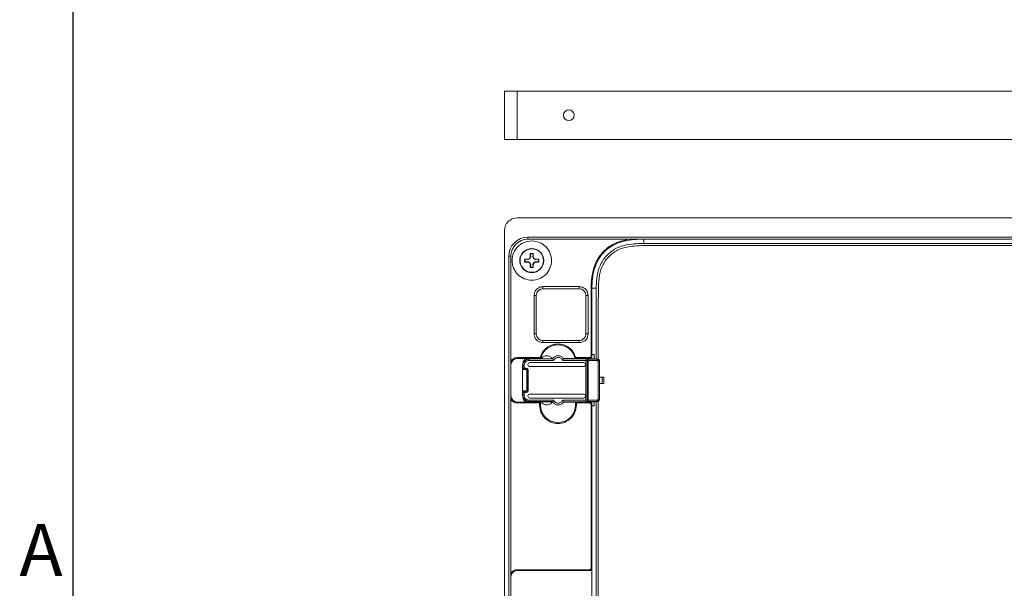
# Model space of a CAD drawing. Units: inches. Extents: x 0 to 17, y 0 to 11.
# Drawn here: x 0.1 to 4.7, y 2.6 to 5.2 of the extents above; entities that cross this region are included whole.
import ezdxf

# ---------------------------------------------------------------- set-up
doc = ezdxf.new("R2010")
doc.units = ezdxf.units.IN
doc.header["$MEASUREMENT"] = 0
doc.layers.add('FORMAT', color=7, linetype='Continuous')
doc.styles.add('SLDTEXTSTYLE0', font='TXT', dxfattribs={"width": 0.7})

msp = doc.modelspace()

# ---------------------------------------------------------------- linework, layer by layer
at = {"color": 7, "linetype": 'Continuous', "lineweight": 15}
for p, q in [((2.38049247, 4.88839246), (2.38049247, 4.66595151)), ((2.38049247, 4.88839246), (2.43954771, 4.88839246)), ((2.43954771, 4.88839246), (2.43954771, 4.66595151)), ((2.43954771, 4.88839246), (7.86080736, 4.88839246)), ((2.38049247, 4.66595151), (2.43954771, 4.66595151)), ((2.43954771, 4.66595151), (7.86080736, 4.66595151)), ((2.43954771, 4.30500955), (7.86080736, 4.30500955)), ((2.38049247, 0.82075756), (2.38049247, 4.24595431)), ((2.48876026, 4.21642684), (2.48876026, 4.2065843)), ((7.81159481, 4.21642684), (2.48876026, 4.21642684)), ((2.48876026, 4.2065843), (7.81159481, 4.2065843)), ((3.02184989, 4.2065843), (3.02196487, 4.18689922)), ((3.02196487, 4.18689922), (7.3401382, 4.18689922)), ((3.05865429, 4.17705668), (7.20588622, 4.17705668)), ((2.40017755, 4.12784413), (2.40017755, 0.93886774)), ((2.41001994, 4.12784413), (2.40017755, 4.12784413)), ((2.41001994, 0.93886774), (2.41001994, 4.12784413)), ((2.49961992, 4.1264885), (2.49625953, 4.11837617)), ((2.49961992, 4.1264885), (2.49961992, 4.1403875)), ((2.50041426, 4.13806799), (2.49961992, 4.1403875)), ((2.49961992, 4.1264885), (2.50145206, 4.12612404)), ((2.50145206, 4.12612404), (2.50041426, 4.13806799)), ((2.51253935, 4.13806799), (2.51150155, 4.12612404)), ((2.51150155, 4.12612404), (2.51333368, 4.1264885)), ((2.51150155, 4.12612404), (2.51483377, 4.11651616)), ((2.51333368, 4.1403875), (2.51253935, 4.13806799)), ((2.51333368, 4.1403875), (2.51333368, 4.1264885)), ((2.51669378, 4.11837617), (2.51333368, 4.1264885)), ((2.47424835, 4.11501593), (2.4881472, 4.11501593)), ((2.47424835, 4.11501593), (2.476568, 4.11422174)), ((2.476568, 4.1020965), (2.47424835, 4.10130217)), ((2.4881472, 4.10130217), (2.47424835, 4.10130217)), ((2.476568, 4.11422174), (2.48851181, 4.11318379)), ((2.48851181, 4.1031343), (2.476568, 4.1020965)), ((2.49625953, 4.11837617), (2.4881472, 4.11501593)), ((2.48851181, 4.11318379), (2.4881472, 4.11501593)), ((2.4881472, 4.10130217), (2.48851181, 4.1031343)), ((2.4881472, 4.10130217), (2.49625953, 4.09794192)), ((2.48851181, 4.11318379), (2.49811954, 4.11651616)), ((2.49625953, 4.11837617), (2.49811954, 4.11651616)), ((2.49625953, 4.09794192), (2.49811954, 4.09980193)), ((2.49625953, 4.09794192), (2.49961992, 4.08982959)), ((2.50145206, 4.09019405), (2.49811954, 4.09980193)), ((2.50145206, 4.09019405), (2.49961992, 4.08982959)), ((2.49961992, 4.07593074), (2.49961992, 4.08982959)), ((2.50041426, 4.07825025), (2.50145206, 4.09019405)), ((2.51333368, 4.08982959), (2.51150155, 4.09019405)), ((2.51150155, 4.09019405), (2.51253935, 4.07825025)), ((2.51333368, 4.08982959), (2.51669378, 4.09794192)), ((2.51333368, 4.08982959), (2.51333368, 4.07593074)), ((2.51669378, 4.11837617), (2.51483377, 4.11651616)), ((2.5244418, 4.1031343), (2.51483377, 4.09980193)), ((2.51483377, 4.09980193), (2.51669378, 4.09794192)), ((2.52480611, 4.11501593), (2.51669378, 4.11837617)), ((2.52480611, 4.10130217), (2.51669378, 4.09794192)), ((2.52480611, 4.11501593), (2.5244418, 4.11318379)), ((2.5244418, 4.11318379), (2.5363856, 4.11422174)), ((2.52480611, 4.10130217), (2.5244418, 4.1031343)), ((2.5363856, 4.1020965), (2.5244418, 4.1031343)), ((2.52480611, 4.11501593), (2.53870496, 4.11501593)), ((2.53870496, 4.10130217), (2.52480611, 4.10130217)), ((2.5363856, 4.11422174), (2.53870496, 4.11501593)), ((2.53870496, 4.10130217), (2.5363856, 4.1020965)), ((2.49961992, 4.07593074), (2.50041426, 4.07825025)), ((2.51253935, 4.07825025), (2.51333368, 4.07593074)), ((2.51730361, 3.77056063), (2.51730361, 3.94772605)), ((2.527146, 3.94772605), (2.51730361, 3.94772605)), ((2.527146, 3.77056063), (2.527146, 3.94772605)), ((2.55765789, 3.98808033), (2.72498063, 3.98808033)), ((2.55765789, 3.98808033), (2.55765789, 3.97823779)), ((2.55765789, 3.97823779), (2.72498063, 3.97823779)), ((2.72498063, 3.97823779), (2.72498063, 3.98808033)), ((2.76533491, 3.94772605), (2.75549251, 3.94772605)), ((2.75549251, 3.94772605), (2.75549251, 3.77056063)), ((2.76533491, 3.94772605), (2.76533491, 3.77056063)), ((2.77911437, 3.66721418), (2.77911437, 3.98062887)), ((2.77911437, 3.98062887), (2.78305145, 3.98058311)), ((2.78305145, 3.98058311), (2.78305145, 3.66721418)), ((2.80273653, 3.9803593), (2.78305145, 3.98058311)), ((2.80273653, 3.65510031), (2.80273653, 3.9803593)), ((2.81257921, 3.89359215), (2.81284321, 3.98296187)), ((2.81257921, 3.65375202), (2.81257921, 3.89359215)), ((2.51730361, 3.77056063), (2.527146, 3.77056063)), ((2.75549251, 3.77056063), (2.76533491, 3.77056063)), ((2.72498063, 3.74004881), (2.55765789, 3.74004881)), ((2.55765789, 3.74004881), (2.55765789, 3.73020635)), ((2.72498063, 3.73020635), (2.55765789, 3.73020635)), ((2.72498063, 3.73020635), (2.72498063, 3.74004881)), ((2.78305145, 3.67508818), (2.79393516, 3.67508818)), ((2.79393516, 3.67508818), (2.79393516, 3.65540318)), ((2.43954771, 3.66130872), (2.43954771, 3.65737171)), ((2.43954771, 3.66130872), (2.54516292, 3.66130872)), ((2.43954771, 3.65737171), (2.54823379, 3.65737171)), ((2.46415399, 3.6258801), (2.46511787, 3.62491622)), ((2.46415399, 3.6258801), (2.46415399, 3.48807942)), ((2.48865202, 3.62899982), (2.48865202, 3.62992109)), ((2.52320893, 3.65540318), (2.49367706, 3.65540318)), ((2.49464094, 3.64853471), (2.60735414, 3.64853471)), ((2.74462669, 3.638779), (2.49751, 3.638779)), ((2.52320893, 3.65540318), (2.52320893, 3.65737171)), ((2.60311113, 3.65540318), (2.52320893, 3.65540318)), ((2.54515441, 3.66131092), (2.54823379, 3.65737171)), ((2.54823379, 3.65737171), (2.55103069, 3.65737171)), ((2.59971818, 3.65737171), (2.60319033, 3.65737171)), ((2.64772544, 3.64853471), (2.75446293, 3.64853471)), ((2.65196816, 3.65540318), (2.65141817, 3.65443929)), ((2.65187782, 3.65737171), (2.70571413, 3.65737171)), ((2.73064805, 3.65540318), (2.65196816, 3.65540318)), ((2.70571413, 3.65737171), (2.70880319, 3.66130872)), ((2.77320906, 3.65737171), (2.70571413, 3.65737171)), ((2.70880319, 3.66130872), (2.77320906, 3.66130872)), ((2.73064805, 3.65540318), (2.73064805, 3.65737171)), ((2.79393516, 3.65540318), (2.73064805, 3.65540318)), ((2.75348467, 3.62899982), (2.75348467, 3.62992109)), ((2.75446293, 3.64853471), (2.75446293, 3.46542129)), ((2.76658508, 3.64801926), (2.76068035, 3.64801926)), ((2.76068035, 3.64801926), (2.76068035, 3.46593667)), ((2.76658508, 3.65392391), (2.76658508, 3.65215851)), ((2.76658508, 3.65392391), (2.80788388, 3.65392391)), ((2.76658508, 3.65215851), (2.76658508, 3.64801926)), ((2.76658508, 3.46593667), (2.76658508, 3.64801926)), ((2.76658508, 3.64801926), (2.80788388, 3.64801926)), ((2.77320906, 3.66130872), (2.77320906, 3.65737171)), ((2.77911437, 3.66721418), (2.78305145, 3.66721418)), ((2.79393516, 3.65540318), (2.80884982, 3.65488992)), ((2.80788388, 3.65392391), (2.80884982, 3.65488992)), ((2.81182008, 3.64408284), (2.81182008, 3.46987309)), ((2.81772481, 3.64408284), (2.81813166, 3.64448962)), ((2.81772481, 3.46987309), (2.81772481, 3.64408284)), ((2.81821848, 3.64457637), (2.81813136, 3.64457637)), ((2.81813166, 3.64448962), (2.81813136, 3.64457637)), ((2.81813166, 3.46946631), (2.81813166, 3.64448962)), ((2.81848453, 3.63374963), (2.81813166, 3.63374963)), ((2.81848101, 3.64457637), (2.81821848, 3.64457637)), ((2.81848453, 3.57174174), (2.81848453, 3.63374963)), ((2.4643687, 3.61209521), (2.46511787, 3.61284416)), ((2.4643687, 3.50186079), (2.4643687, 3.61209521)), ((2.46511787, 3.61284416), (2.46511787, 3.62491622)), ((2.46511787, 3.61284416), (2.47102231, 3.61284416)), ((2.47027343, 3.60619055), (2.47102231, 3.60693957)), ((2.47793433, 3.60619055), (2.47027343, 3.60619055)), ((2.47102231, 3.61284416), (2.47102231, 3.62491622)), ((2.47102231, 3.61284416), (2.47102231, 3.60693957)), ((2.4786832, 3.61284416), (2.47102231, 3.61284416)), ((2.47102231, 3.60693957), (2.4786832, 3.60693957)), ((2.47793433, 3.60619055), (2.4786832, 3.60693957)), ((2.48383906, 3.60028597), (2.48458794, 3.60103491)), ((2.48383906, 3.51366996), (2.48383906, 3.60028597)), ((2.48458794, 3.60103491), (2.48458794, 3.51292102)), ((2.49049237, 3.51292102), (2.49049237, 3.60103491)), ((2.49751, 3.62014191), (2.74462669, 3.62014191)), ((2.81848453, 3.54221419), (2.81848453, 3.57174174)), ((2.83098127, 3.57174174), (2.81848453, 3.57174174)), ((2.81848453, 3.48020629), (2.81848453, 3.54221419)), ((2.83098127, 3.54221419), (2.81848453, 3.54221419)), ((2.83098127, 3.54221419), (2.83098127, 3.57174174)), ((2.83816961, 3.57174174), (2.83098127, 3.57174174)), ((2.83816961, 3.54221419), (2.83098127, 3.54221419)), ((2.83816961, 3.54221419), (2.83816961, 3.57174174)), ((2.46511787, 3.50111177), (2.4643687, 3.50186079)), ((2.47102231, 3.50111177), (2.46511787, 3.50111177)), ((2.46511787, 3.48903971), (2.46511787, 3.50111177)), ((2.47102231, 3.50701643), (2.47027343, 3.50776538)), ((2.47027343, 3.50776538), (2.47793433, 3.50776538)), ((2.47102231, 3.50701643), (2.47102231, 3.50111177)), ((2.4786832, 3.50701643), (2.47102231, 3.50701643)), ((2.47102231, 3.48903971), (2.47102231, 3.50111177)), ((2.47102231, 3.50111177), (2.4786832, 3.50111177)), ((2.4786832, 3.50701643), (2.47793433, 3.50776538)), ((2.48458794, 3.51292102), (2.48383906, 3.51366996)), ((2.74462669, 3.49381409), (2.49751, 3.49381409)), ((2.43954771, 3.45658429), (2.43954771, 3.45264729)), ((2.54626525, 3.45658429), (2.43954771, 3.45658429)), ((2.54232818, 3.45264729), (2.43954771, 3.45264729)), ((2.46511787, 3.48903971), (2.46415399, 3.48807942)), ((2.46511787, 3.48903971), (2.47102231, 3.48903971)), ((2.48865202, 3.48403484), (2.48865202, 3.48495611)), ((2.49367706, 3.45855275), (2.49464094, 3.45951671)), ((2.52320893, 3.45855275), (2.49367706, 3.45855275)), ((2.60735414, 3.46542129), (2.49464094, 3.46542129)), ((2.49464094, 3.45951671), (2.60366112, 3.45951671)), ((2.49751, 3.47517693), (2.74462669, 3.47517693)), ((2.60311113, 3.45855275), (2.52320893, 3.45855275)), ((2.52320893, 3.45658429), (2.52320893, 3.45855275)), ((2.54232818, 3.45264729), (2.54626525, 3.45658429)), ((2.54232818, 3.44280475), (2.54232818, 3.45264729)), ((2.54626525, 3.44280475), (2.54626525, 3.45658429)), ((2.55104536, 3.45658429), (2.54626525, 3.45658429)), ((2.60320499, 3.45658429), (2.59970351, 3.45658429)), ((2.60366112, 3.45951671), (2.60311113, 3.45855275)), ((2.75446293, 3.46542129), (2.64772544, 3.46542129)), ((2.70768267, 3.45658429), (2.65186315, 3.45658429)), ((2.73064805, 3.45855275), (2.65196816, 3.45855275)), ((2.77320906, 3.45658429), (2.70768267, 3.45658429)), ((2.71161945, 3.45264729), (2.70768267, 3.45658429)), ((2.70768267, 3.45658429), (2.70768267, 3.44280475)), ((2.71161945, 3.45264729), (2.71161945, 3.44280475)), ((2.77320906, 3.45264729), (2.71161945, 3.45264729)), ((2.79393516, 3.45855275), (2.73064805, 3.45855275)), ((2.75348467, 3.48403484), (2.75348467, 3.48495611)), ((2.76068035, 3.46593667), (2.76658508, 3.46593667)), ((2.76658508, 3.46593667), (2.76658508, 3.46179749)), ((2.80788388, 3.46593667), (2.76658508, 3.46593667)), ((2.76658508, 3.46179749), (2.76658508, 3.46003209)), ((2.76658508, 3.46003209), (2.80788388, 3.46003209)), ((2.77320906, 3.45264729), (2.77320906, 3.45658429)), ((2.77911437, 2.69083625), (2.77911437, 3.44674175)), ((2.78305145, 3.44674175), (2.77911437, 3.44674175)), ((2.78305145, 3.44674175), (2.78305145, 2.69083625)), ((2.80884982, 3.45906608), (2.79393516, 3.45855275)), ((2.79393516, 3.45855275), (2.79393516, 3.43886775)), ((2.80273653, 1.60785618), (2.80273653, 3.45885569)), ((2.81257921, 1.60650796), (2.81257921, 3.45992319)), ((2.81813166, 3.46946631), (2.81772481, 3.46987309)), ((2.81813136, 3.46937956), (2.81813166, 3.46946631)), ((2.81821848, 3.46937956), (2.81813136, 3.46937956)), ((2.81813166, 3.48020629), (2.81848453, 3.48020629)), ((2.81848101, 3.46937956), (2.81821848, 3.46937956)), ((2.54232818, 3.44280475), (2.54626525, 3.44280475)), ((2.70768267, 3.44280475), (2.71161945, 3.44280475)), ((2.79393516, 3.43886775), (2.78305145, 3.43886775)), ((2.43954771, 2.68493073), (2.43954771, 2.68099372)), ((2.43954771, 2.68493073), (2.77320906, 2.68493073)), ((2.43954771, 2.68099372), (2.77320906, 2.68099372)), ((2.77320906, 2.68493073), (2.77320906, 2.68099372)), ((2.77911437, 2.69083625), (2.78305145, 2.69083625)), ((2.78305145, 2.69083625), (2.78305145, 2.37587561))]:
    msp.add_line(p, q, dxfattribs=at)
for centre, radius in [((2.67675231, 4.77717199), 0.0246063), ((2.50647672, 4.10815908), 0.0555258), ((2.50647672, 4.10815908), 0.05413386)]:
    msp.add_circle(centre, radius, dxfattribs=at)
for centre, radius, start, end in [((2.43954759, 4.24595436), 0.05905512, 90, 180), ((2.48876019, 4.12784412), 0.08858268, 90.00000002, 180), ((2.48876019, 4.12784412), 0.07874016, 90, 180), ((2.50647672, 4.10815908), 0.03294973, 77.98892131, 102.01107869), ((2.50647672, 4.10815908), 0.0305171, 78.54128244, 101.45871756), ((2.50647672, 4.10815908), 0.03294973, 167.98892131, 192.01107869), ((2.50647672, 4.10815908), 0.0305171, 168.54128244, 191.45871756), ((2.50647672, 4.10815908), 0.0305171, 348.54128244, 11.45871756), ((2.50647672, 4.10815908), 0.03294973, 347.98892131, 12.01107869), ((2.50647672, 4.10815908), 0.03294973, 257.98892131, 282.01107869), ((2.50647672, 4.10815908), 0.0305171, 258.54128244, 281.45871756), ((2.55765783, 3.94772601), 0.03051181, 90, 180), ((2.72498066, 3.94772601), 0.03051181, 0, 90), ((2.55765783, 3.77056066), 0.03051181, 180, 270), ((2.72498066, 3.77056066), 0.03051181, 270, 0), ((2.62697389, 3.63965514), 0.08070866, 12.68038349, 167.31961651), ((2.43954759, 3.62784412), 0.02952756, 90, 180), ((2.76658716, 3.64801711), 0.00590681, 90.0201425, 179.97914593), ((2.77320901, 3.6672142), 0.00984252, 270, 360), ((2.47102361, 3.61284593), 0.00590575, 180.01722591, 225.00421336), ((2.47102417, 3.61284517), 0.0059056, 224.99519286, 269.98194389), ((2.47102383, 3.50110998), 0.00590597, 134.99667211, 179.98260058), ((2.47103137, 3.50108238), 0.00593406, 90.0875267, 118.21674354), ((2.43954759, 3.48611184), 0.02952756, 180, 270), ((2.76658708, 3.46593882), 0.00590674, 180.020851, 269.98057216), ((2.77320901, 3.44674176), 0.00984252, 0, 90), ((2.62697389, 3.44280475), 0.08070866, 180, 0), ((2.77320901, 2.69083625), 0.00984252, 270, 0)]:
    msp.add_arc(centre, radius, start, end, dxfattribs=at)
at = {"color": 8, "linetype": 'Continuous', "lineweight": 15}
msp.add_arc((2.47102485, 3.50110983), 0.00590679, 118.28692824, 135.00264629, dxfattribs=at)
at = {"color": 7, "linetype": 'Continuous', "lineweight": 15}
for centre, major_axis, ratio, start_param, end_param in [((2.51337398, 3.62586812), (-0.03480916, 0.03480916), 0.9996954599, 0.0909808308, 0.7853067828), ((2.49368595, 3.62587112), (0.0208855, -0.0208855), 0.9996954599, 2.3563467834, 3.9268385237), ((2.49751066, 3.62992042), (-0.00626422, 0.00626422), 0.9999238505, 5.49782522, 7.0685453944), ((2.49751066, 3.6290005), (-0.00626422, -0.00626422), 0.9999238505, 5.49782522, 7.0685453944), ((2.7446261, 3.62992042), (0.00626422, 0.00626422), 0.9999238505, 5.49782522, 7.0685453944), ((2.7446261, 3.6290005), (-0.00626422, 0.00626422), 0.9999238505, 2.3562325664, 3.9269527408), ((2.47027521, 3.61209699), (-0.0041771, -0.0041771), 0.9996954599, 5.497939437, 7.0684311775), ((2.47793252, 3.60028417), (0.0041771, 0.0041771), 0.9996954599, 5.497939437, 7.0684311773), ((2.47027521, 3.50185897), (0.0041771, -0.0041771), 0.9996954599, 2.3563467824, 3.9268385237), ((2.47793252, 3.51367179), (-0.0041771, 0.0041771), 0.9996954599, 2.3563467831, 3.9268385237), ((2.49751066, 3.48495546), (0.00626422, -0.00626422), 0.9999238505, 2.3562325664, 3.9269527408), ((2.7446261, 3.48495546), (0.00626422, 0.00626422), 0.9999238505, 5.49782522, 7.0685453944), ((2.49368595, 3.48808484), (0.0208855, 0.0208855), 0.9996954599, 2.3562259421, 3.9268385237), ((2.51337398, 3.48808784), (0.03480916, 0.03480916), 0.9996954599, 2.356213366, 3.0506118228), ((2.49751066, 3.48403554), (-0.00626422, -0.00626422), 0.9999238505, 5.49782522, 7.0685453944), ((2.7446261, 3.48403554), (-0.00626422, 0.00626422), 0.9999238505, 2.3562325664, 3.9269527408)]:
    msp.add_ellipse(centre, major_axis=major_axis, ratio=ratio, start_param=start_param, end_param=end_param, dxfattribs=at)
for points, knots in [([(2.5064768, 4.01760795), (2.49462525, 4.01896909), (2.47092218, 4.02169137), (2.44078029, 4.04263108), (2.42064023, 4.07256238), (2.41356824, 4.10815908), (2.42064016, 4.14375581), (2.44078039, 4.17368701), (2.47092213, 4.19462691), (2.49462524, 4.19734916), (2.5064768, 4.19871029)], [0, 0, 0, 0, 0.1250002144, 0.2500000695, 0.3750002128, 0.4999998171, 0.6249999303, 0.7499996422, 0.8749997856, 1, 1, 1, 1]), ([(2.5064768, 4.19871029), (2.51832826, 4.19734915), (2.54203126, 4.19462684), (2.57217296, 4.17368701), (2.59231303, 4.14375577), (2.59938558, 4.10815908), (2.59231296, 4.07256242), (2.57217306, 4.04263108), (2.54203121, 4.02169143), (2.51832825, 4.0189691), (2.5064768, 4.01760795)], [0, 0, 0, 0, 0.12499940044, 0.24999974762, 0.37499966337, 0.50000018288, 0.62500019347, 0.75000054066, 0.87500059956, 1, 1, 1, 1]), ([(2.77911437, 3.98062887), (2.77947773, 3.99150186), (2.78015987, 4.01191387), (2.78357896, 4.04151736), (2.79044796, 4.0727087), (2.80086506, 4.09964249), (2.81371562, 4.12186077), (2.82812201, 4.14170305), (2.84952171, 4.16345779), (2.88027069, 4.1841649), (2.91625087, 4.19945973), (2.94252386, 4.20415336), (2.95610086, 4.20657887)], [0, 0, 0, 0, 0.1026046136, 0.19262086, 0.2806923403, 0.4033911568, 0.4630784727, 0.5224354207, 0.6343692278, 0.7488679857, 0.8702233217, 1, 1, 1, 1]), ([(2.78305145, 3.98058311), (2.78359978, 3.9955109), (2.78472324, 4.02609551), (2.79342167, 4.07238539), (2.81306286, 4.11707722), (2.84462877, 4.15536583), (2.88531932, 4.18349211), (2.93093407, 4.19954184), (2.97696174, 4.20569091), (3.00712355, 4.20629121), (3.02184989, 4.2065843)], [0, 0, 0, 0, 0.1186654845, 0.2431261875, 0.372052083, 0.5023788021, 0.6324268105, 0.7602605407, 0.8829485146, 1, 1, 1, 1]), ([(2.80273653, 3.9803593), (2.80330964, 3.99568331), (2.80445285, 4.02625045), (2.81250872, 4.06554552), (2.82580574, 4.09656789), (2.84069334, 4.11995644), (2.85958425, 4.14028287), (2.88141523, 4.15700263), (2.90556798, 4.16955292), (2.93700288, 4.18022403), (2.97623362, 4.18604557), (3.00669992, 4.18661427), (3.02196487, 4.18689922)], [0, 0, 0, 0, 0.1324476977, 0.2641962091, 0.3436111596, 0.422959876, 0.5025610436, 0.5821753733, 0.6594061424, 0.7367117817, 0.8680809693, 1, 1, 1, 1]), ([(3.05865429, 4.17702294), (3.04323114, 4.17708067), (3.01240747, 4.17719605), (2.97136407, 4.17532496), (2.93603481, 4.16929515), (2.90850106, 4.1601194), (2.88456717, 4.14696499), (2.86440327, 4.13107862), (2.84733787, 4.11188017), (2.82939644, 4.08314764), (2.8153802, 4.03949381), (2.81373665, 4.00287057), (2.81284321, 3.98296187)], [0, 0, 0, 0, 0.1266418621, 0.2530977701, 0.336714516, 0.420149118, 0.4900437868, 0.5599158656, 0.6298738211, 0.6998409748, 0.8368309705, 1, 1, 1, 1]), ([(2.49811954, 4.11651616), (2.4990822, 4.11922109), (2.50027212, 4.1225646), (2.50126284, 4.12555323), (2.50145206, 4.12612404)], [0, 0, 0, 0, 0.8090071916, 1, 1, 1, 1]), ([(2.49811954, 4.09980193), (2.49541469, 4.10076467), (2.49207127, 4.1019547), (2.48908262, 4.10294514), (2.48851181, 4.1031343)], [0, 0, 0, 0, 0.8090077513, 1, 1, 1, 1]), ([(2.51483377, 4.09980193), (2.51387096, 4.09709703), (2.51268084, 4.09375358), (2.51169066, 4.09076486), (2.51150155, 4.09019405)], [0, 0, 0, 0, 0.809011939, 1, 1, 1, 1]), ([(2.51483377, 4.11651616), (2.51753876, 4.11555358), (2.52088234, 4.11436374), (2.52387099, 4.11337301), (2.5244418, 4.11318379)], [0, 0, 0, 0, 0.80900837119, 1, 1, 1, 1]), ([(2.51730361, 3.94772605), (2.51791019, 3.95301396), (2.51912334, 3.96358978), (2.5284552, 3.97692874), (2.54179416, 3.9862606), (2.55236998, 3.98747375), (2.55765789, 3.98808033)], [0, 0, 0, 0, 0.25000004956, 0.5, 0.74999995044, 1, 1, 1, 1]), ([(2.72498063, 3.98808033), (2.73026854, 3.98747375), (2.74084436, 3.9862606), (2.75418332, 3.97692874), (2.76351518, 3.96358978), (2.76472833, 3.95301396), (2.76533491, 3.94772605)], [0, 0, 0, 0, 0.25000004956, 0.5, 0.74999995044, 1, 1, 1, 1]), ([(2.55765789, 3.73020635), (2.55236998, 3.73081292), (2.54179413, 3.73202606), (2.52845522, 3.74135801), (2.51912335, 3.75469694), (2.51791019, 3.76527274), (2.51730361, 3.77056063)], [0, 0, 0, 0, 0.2500001733, 0.5000008944, 0.7500009686, 1, 1, 1, 1]), ([(2.76533491, 3.77056063), (2.76472833, 3.76527274), (2.76351517, 3.75469694), (2.7541833, 3.74135801), (2.74084439, 3.73202606), (2.73026854, 3.73081292), (2.72498063, 3.73020635)], [0, 0, 0, 0, 0.2499990314, 0.4999991056, 0.7499998267, 1, 1, 1, 1]), ([(2.54515441, 3.66131092), (2.54837659, 3.67003043), (2.55482098, 3.68746952), (2.57451881, 3.70791125), (2.59918786, 3.72124114), (2.6269763, 3.72582389), (2.65476519, 3.72124173), (2.6794355, 3.70791181), (2.69913506, 3.68746921), (2.70558046, 3.67002893), (2.70880319, 3.66130872)], [0, 0, 0, 0, 0.1249944054, 0.2499898414, 0.3749877688, 0.4999867621, 0.6249879398, 0.7499903874, 0.8749941631, 1, 1, 1, 1]), ([(2.41001994, 3.64359217), (2.41164712, 3.64614273), (2.41490145, 3.65124378), (2.42214513, 3.6568481), (2.43049893, 3.66060245), (2.43653141, 3.66107329), (2.43954771, 3.66130872)], [0, 0, 0, 0, 0.2500006459, 0.4999964485, 0.7499939488, 1, 1, 1, 1]), ([(2.49464094, 3.65443929), (2.49077226, 3.65399535), (2.48303516, 3.6531075), (2.47327665, 3.64628042), (2.46644972, 3.63652189), (2.46556183, 3.62878485), (2.46511787, 3.62491622)], [0, 0, 0, 0, 0.2500093268, 0.5000013414, 0.749993795, 1, 1, 1, 1]), ([(2.47102231, 3.62491622), (2.47137705, 3.62800991), (2.47208684, 3.63419981), (2.47754852, 3.6420091), (2.48535775, 3.64747054), (2.49154746, 3.64818009), (2.49464094, 3.64853471)], [0, 0, 0, 0, 0.2499019826, 0.5000084192, 0.7501159541, 1, 1, 1, 1]), ([(2.49464094, 3.64853471), (2.49464094, 3.64929992), (2.49464094, 3.65083038), (2.49464094, 3.6527685), (2.49464094, 3.65413892), (2.49464094, 3.65433917), (2.49464094, 3.65443929)], [0, 0, 0, 0, 0.249994744, 0.4999970169, 0.7499971827, 1, 1, 1, 1]), ([(2.55103069, 3.65737171), (2.5525185, 3.65924301), (2.55549421, 3.66298569), (2.56150054, 3.66703333), (2.56821567, 3.66961089), (2.57537444, 3.67047694), (2.58253318, 3.66961087), (2.5892483, 3.66703342), (2.5952544, 3.66298551), (2.59823025, 3.65924299), (2.59971818, 3.65737171)], [0, 0, 0, 0, 0.1249971312, 0.2500006942, 0.3750008513, 0.5000004126, 0.6249999739, 0.7500001311, 0.8749994708, 1, 1, 1, 1]), ([(2.60319033, 3.65737171), (2.60467826, 3.65924299), (2.60765411, 3.66298551), (2.6136602, 3.66703342), (2.62037533, 3.66961087), (2.62753407, 3.67047694), (2.63469282, 3.66961087), (2.64140794, 3.66703342), (2.64741403, 3.66298551), (2.65038988, 3.65924299), (2.65187782, 3.65737171)], [0, 0, 0, 0, 0.1250006324, 0.2500000752, 0.3750003355, 0.5, 0.6249996645, 0.7499999248, 0.8749993676, 1, 1, 1, 1]), ([(2.60366112, 3.65443929), (2.60367908, 3.6544089), (2.60371561, 3.65434709), (2.6039524, 3.6539427), (2.60432044, 3.65331371), (2.60492938, 3.65229003), (2.60593195, 3.65068182), (2.60684716, 3.64930011), (2.60735414, 3.64853471)], [0, 0, 0, 0, 0.1189764008, 0.2420013822, 0.3705476542, 0.5058981772, 0.7262901067, 1, 1, 1, 1]), ([(2.60735414, 3.64853471), (2.60829206, 3.65043772), (2.61021161, 3.65433243), (2.61514901, 3.65881439), (2.62109415, 3.6616794), (2.62753966, 3.66262436), (2.63398519, 3.66167933), (2.63993053, 3.65881458), (2.64486763, 3.65433224), (2.64678739, 3.65043769), (2.64772544, 3.64853471)], [0, 0, 0, 0, 0.1221530955, 0.2499995442, 0.3778440573, 0.4999981058, 0.6221521543, 0.7500017829, 0.8778440915, 1, 1, 1, 1]), ([(2.65141817, 3.65443929), (2.65140022, 3.65440889), (2.6513637, 3.65434705), (2.65112677, 3.6539428), (2.65075929, 3.6533137), (2.65014979, 3.65229022), (2.64914765, 3.65068186), (2.64823246, 3.64930018), (2.64772544, 3.64853471)], [0, 0, 0, 0, 0.1189636591, 0.2419847825, 0.3705299577, 0.5059062041, 0.7262660801, 1, 1, 1, 1]), ([(2.75446293, 3.64853471), (2.75446293, 3.64929992), (2.75446293, 3.65083038), (2.75446293, 3.6527685), (2.75446293, 3.65413892), (2.75446293, 3.65433917), (2.75446293, 3.65443929)], [0, 0, 0, 0, 0.249994744, 0.4999970169, 0.7499971827, 1, 1, 1, 1]), ([(2.75446293, 3.64853471), (2.75507672, 3.64853189), (2.75640357, 3.64852578), (2.75795082, 3.64849228), (2.75904618, 3.64845563), (2.75974573, 3.64842067), (2.76024793, 3.64837961), (2.76032703, 3.64834822), (2.76036766, 3.64833209)], [0, 0, 0, 0, 0.2006058434, 0.4336548167, 0.5629721199, 0.7004631487, 0.8461383792, 1, 1, 1, 1]), ([(2.77320906, 3.66130872), (2.77398285, 3.6613975), (2.77553051, 3.66157508), (2.77748261, 3.66294061), (2.77884822, 3.66489271), (2.77902566, 3.66644036), (2.77911437, 3.66721418)], [0, 0, 0, 0, 0.2499895341, 0.500006476, 0.7500057664, 1, 1, 1, 1]), ([(2.80788388, 3.64801926), (2.80788388, 3.6487845), (2.80788388, 3.65031498), (2.80788388, 3.65225313), (2.80788388, 3.65362354), (2.80788388, 3.65382379), (2.80788388, 3.65392391)], [0, 0, 0, 0, 0.2500008062, 0.5000012477, 0.7499999972, 1, 1, 1, 1]), ([(2.80788388, 3.65392391), (2.80917303, 3.65377582), (2.81175146, 3.65347963), (2.81500399, 3.65120428), (2.8172805, 3.64795176), (2.8175767, 3.64537252), (2.81772481, 3.64408284)], [0, 0, 0, 0, 0.24995027761, 0.49992697384, 0.74995140129, 1, 1, 1, 1]), ([(2.80788388, 3.64801926), (2.80840068, 3.64796574), (2.80943729, 3.64785841), (2.81072295, 3.64692684), (2.81166344, 3.64564197), (2.81176775, 3.64460364), (2.81182008, 3.64408284)], [0, 0, 0, 0, 0.2491876064, 0.4998271794, 0.7491266554, 1, 1, 1, 1]), ([(2.80884982, 3.65488992), (2.81050552, 3.65463404), (2.81297185, 3.65425287), (2.81601122, 3.65168985), (2.81758371, 3.64928387), (2.81838767, 3.64686853), (2.81845493, 3.64535566), (2.81848365, 3.64470954)], [0, 0, 0, 0, 0.410235046, 0.611083048, 0.7759107728, 0.9042959771, 1, 1, 1, 1]), ([(2.81182008, 3.64408284), (2.81258539, 3.64408284), (2.81411595, 3.64408284), (2.81605418, 3.64408284), (2.81742441, 3.64408284), (2.81762467, 3.64408284), (2.81772481, 3.64408284)], [0, 0, 0, 0, 0.250020837, 0.5000176294, 0.7500036463, 1, 1, 1, 1]), ([(2.46511787, 3.62491622), (2.465218, 3.62491622), (2.46541826, 3.62491622), (2.4667885, 3.62491622), (2.46872665, 3.62491622), (2.47025709, 3.62491622), (2.47102231, 3.62491622)], [0, 0, 0, 0, 0.2500050883, 0.4999984412, 0.7500029851, 1, 1, 1, 1]), ([(2.49049237, 3.60103491), (2.49031537, 3.60257842), (2.48996052, 3.60567285), (2.48722994, 3.60958208), (2.48332089, 3.61231255), (2.4802264, 3.61266726), (2.4786832, 3.61284416)], [0, 0, 0, 0, 0.2493996675, 0.4999953938, 0.7506518145, 1, 1, 1, 1]), ([(2.4786832, 3.60693957), (2.4786832, 3.60703966), (2.4786832, 3.60723984), (2.4786832, 3.60861037), (2.4786832, 3.61054844), (2.4786832, 3.61207891), (2.4786832, 3.61284416)], [0, 0, 0, 0, 0.2500001206, 0.5000038215, 0.7499983695, 1, 1, 1, 1]), ([(2.4786832, 3.60693957), (2.47945719, 3.60685103), (2.48100487, 3.60667398), (2.48295712, 3.60530855), (2.48432255, 3.60335639), (2.48449947, 3.60180879), (2.48458794, 3.60103491)], [0, 0, 0, 0, 0.2500544021, 0.500017931, 0.74998145989, 1, 1, 1, 1]), ([(2.48458794, 3.60103491), (2.48468807, 3.60103491), (2.48488833, 3.60103491), (2.48625856, 3.60103491), (2.48819672, 3.60103491), (2.48972716, 3.60103491), (2.49049237, 3.60103491)], [0, 0, 0, 0, 0.2500050883, 0.4999984412, 0.7500029851, 1, 1, 1, 1]), ([(2.4786832, 3.50111177), (2.4802264, 3.50128869), (2.48332089, 3.50164346), (2.48722991, 3.50437391), (2.48996053, 3.50828309), (2.49031538, 3.5113775), (2.49049237, 3.51292102)], [0, 0, 0, 0, 0.2493495923, 0.5000066484, 0.7505997004, 1, 1, 1, 1]), ([(2.48458794, 3.51292102), (2.48449947, 3.51214713), (2.48432255, 3.51059954), (2.48295712, 3.50864738), (2.48100488, 3.50728194), (2.47945719, 3.50710494), (2.4786832, 3.50701643)], [0, 0, 0, 0, 0.2500189296, 0.4999828439, 0.7499467583, 1, 1, 1, 1]), ([(2.4786832, 3.50701643), (2.4786832, 3.50691631), (2.4786832, 3.50671606), (2.4786832, 3.50534564), (2.4786832, 3.50340749), (2.4786832, 3.50187701), (2.4786832, 3.50111177)], [0, 0, 0, 0, 0.2500008439, 0.4999990363, 0.7499993359, 1, 1, 1, 1]), ([(2.48458794, 3.51292102), (2.48468807, 3.51292102), (2.48488833, 3.51292102), (2.48625856, 3.51292102), (2.48819672, 3.51292102), (2.48972716, 3.51292102), (2.49049237, 3.51292102)], [0, 0, 0, 0, 0.2500050883, 0.4999984412, 0.7500029851, 1, 1, 1, 1]), ([(2.43954771, 3.45264729), (2.43653141, 3.45288267), (2.4304989, 3.45335344), (2.42214518, 3.45710794), (2.4149014, 3.46271214), (2.41164711, 3.46781324), (2.41001994, 3.47036383)], [0, 0, 0, 0, 0.250005551, 0.5000036268, 0.7499979314, 1, 1, 1, 1]), ([(2.46511787, 3.48903971), (2.46556183, 3.4851711), (2.46644973, 3.47743408), (2.47327667, 3.46767559), (2.48303513, 3.4608484), (2.49077225, 3.45996061), (2.49464094, 3.45951671)], [0, 0, 0, 0, 0.2500048909, 0.4999975913, 0.7499907369, 1, 1, 1, 1]), ([(2.49464094, 3.46542129), (2.49154725, 3.46577595), (2.48535727, 3.46648556), (2.477548, 3.47194735), (2.47208664, 3.47975659), (2.47137698, 3.48594623), (2.47102231, 3.48903971)], [0, 0, 0, 0, 0.2499009159, 0.5000129679, 0.7501150814, 1, 1, 1, 1]), ([(2.49464094, 3.45951671), (2.49464094, 3.4596168), (2.49464094, 3.45981699), (2.49464094, 3.46118743), (2.49464094, 3.46312557), (2.49464094, 3.46465605), (2.49464094, 3.46542129)], [0, 0, 0, 0, 0.2499995766, 0.4999981915, 0.7499989134, 1, 1, 1, 1]), ([(2.59970351, 3.45658429), (2.59821547, 3.45471589), (2.59523937, 3.45097906), (2.58923659, 3.44693824), (2.58252676, 3.44436521), (2.57537443, 3.44350091), (2.5682221, 3.44436521), (2.56151227, 3.44693824), (2.55550949, 3.45097906), (2.55253339, 3.45471589), (2.55104536, 3.45658429)], [0, 0, 0, 0, 0.1249995039, 0.2500007699, 0.3749987968, 0.5, 0.6250012032, 0.7499992301, 0.8750004961, 1, 1, 1, 1]), ([(2.65186315, 3.45658429), (2.65037511, 3.45471589), (2.64739901, 3.45097906), (2.64139623, 3.44693824), (2.6346864, 3.44436521), (2.62753407, 3.44350091), (2.62038174, 3.44436521), (2.61367191, 3.44693824), (2.60766913, 3.45097906), (2.60469303, 3.45471589), (2.60320499, 3.45658429)], [0, 0, 0, 0, 0.1249995039, 0.2500007699, 0.3749987968, 0.5, 0.6250012032, 0.7499992301, 0.8750004961, 1, 1, 1, 1]), ([(2.60366112, 3.45951671), (2.60367908, 3.45954708), (2.60371561, 3.45960885), (2.60395241, 3.46001316), (2.60432045, 3.46064215), (2.60492932, 3.46166578), (2.60593172, 3.46327413), (2.60684703, 3.4646558), (2.60735414, 3.46542129)], [0, 0, 0, 0, 0.1189606086, 0.2419794687, 0.3705306031, 0.5058933951, 0.726249217, 1, 1, 1, 1]), ([(2.64772544, 3.46542129), (2.64678739, 3.46351831), (2.64486761, 3.45962376), (2.63993056, 3.45514134), (2.63398519, 3.4522766), (2.62753966, 3.45133157), (2.62109415, 3.45227653), (2.61514898, 3.45514154), (2.61021163, 3.45962357), (2.60829207, 3.46351829), (2.60735414, 3.46542129)], [0, 0, 0, 0, 0.1221556719, 0.2499987013, 0.3778480823, 0.5000018942, 0.6221557061, 0.7499999716, 0.8778471411, 1, 1, 1, 1]), ([(2.65141817, 3.45951671), (2.65140022, 3.45954706), (2.6513637, 3.4596088), (2.65112679, 3.46001331), (2.65075931, 3.46064227), (2.65014968, 3.46166579), (2.64914782, 3.46327428), (2.64823249, 3.46465592), (2.64772544, 3.46542129)], [0, 0, 0, 0, 0.1189764577, 0.2420046668, 0.3705400614, 0.5059025946, 0.7262879932, 1, 1, 1, 1]), ([(2.76036766, 3.46562384), (2.76032703, 3.46560774), (2.76024793, 3.4655764), (2.75974573, 3.46553536), (2.75904619, 3.46550025), (2.75795082, 3.46546378), (2.75640357, 3.4654302), (2.75507672, 3.46542411), (2.75446293, 3.46542129)], [0, 0, 0, 0, 0.15386147139, 0.29953681651, 0.4370281754, 0.56634468623, 0.79939384305, 1, 1, 1, 1]), ([(2.75446293, 3.45951671), (2.75446293, 3.4596168), (2.75446293, 3.45981699), (2.75446293, 3.46118743), (2.75446293, 3.46312557), (2.75446293, 3.46465605), (2.75446293, 3.46542129)], [0, 0, 0, 0, 0.2499995766, 0.4999981915, 0.7499989134, 1, 1, 1, 1]), ([(2.77911437, 3.44674175), (2.77902566, 3.44751559), (2.77884824, 3.44906327), (2.77748261, 3.45101539), (2.77553051, 3.45238092), (2.77398285, 3.4525585), (2.77320906, 3.45264729)], [0, 0, 0, 0, 0.2500000864, 0.4999974259, 0.7500124167, 1, 1, 1, 1]), ([(2.81182008, 3.46987309), (2.81176658, 3.46935621), (2.81165926, 3.46831943), (2.81072759, 3.46703368), (2.80944268, 3.46609348), (2.80840457, 3.46598905), (2.80788388, 3.46593667)], [0, 0, 0, 0, 0.2492243164, 0.499915143, 0.7491696553, 1, 1, 1, 1]), ([(2.81772481, 3.46987309), (2.81757671, 3.4685834), (2.81728052, 3.46600417), (2.81500394, 3.46275173), (2.8117515, 3.46047627), (2.80917303, 3.46018014), (2.80788388, 3.46003209)], [0, 0, 0, 0, 0.25004916106, 0.50007018131, 0.75005009229, 1, 1, 1, 1]), ([(2.80788388, 3.46003209), (2.80788388, 3.46013218), (2.80788388, 3.46033236), (2.80788388, 3.46170288), (2.80788388, 3.46364096), (2.80788388, 3.46517143), (2.80788388, 3.46593667)], [0, 0, 0, 0, 0.2499992795, 0.5000035374, 0.7499982274, 1, 1, 1, 1]), ([(2.81182008, 3.46987309), (2.81258539, 3.46987309), (2.81411595, 3.46987309), (2.81605418, 3.46987309), (2.81742441, 3.46987309), (2.81762467, 3.46987309), (2.81772481, 3.46987309)], [0, 0, 0, 0, 0.250020837, 0.5000176294, 0.7500036463, 1, 1, 1, 1]), ([(2.71161945, 3.44280475), (2.71034707, 3.43172615), (2.70780232, 3.409569), (2.68822834, 3.38139296), (2.66024911, 3.36256632), (2.62697391, 3.35595549), (2.5936987, 3.36256636), (2.5657196, 3.38139304), (2.54614525, 3.40956891), (2.54360053, 3.43172614), (2.54232818, 3.44280475)], [0, 0, 0, 0, 0.1250000341, 0.2499996209, 0.3749994395, 0.500000236, 0.6249999438, 0.7499997624, 0.8749999659, 1, 1, 1, 1]), ([(2.41001994, 2.6672142), (2.41164712, 2.66976477), (2.41490143, 2.67486585), (2.42214515, 2.68047012), (2.43049892, 2.68422453), (2.43653141, 2.68469533), (2.43954771, 2.68493073)], [0, 0, 0, 0, 0.2500013511, 0.4999965576, 0.7499942393, 1, 1, 1, 1]), ([(2.41001994, 2.65146617), (2.4104637, 2.65533541), (2.41135122, 2.66307395), (2.41817984, 2.6728339), (2.42793993, 2.67966235), (2.43567841, 2.68054993), (2.43954771, 2.68099372)], [0, 0, 0, 0, 0.2499992433, 0.5000012451, 0.7499966233, 1, 1, 1, 1]), ([(2.77320906, 2.68493073), (2.77398285, 2.68501952), (2.77553051, 2.6851971), (2.77748262, 2.68656262), (2.77884823, 2.68851474), (2.77902566, 2.69006242), (2.77911437, 2.69083625)], [0, 0, 0, 0, 0.2499880024, 0.5000028599, 0.7500014454, 1, 1, 1, 1])]:
    msp.add_open_spline(points, degree=3, knots=knots, dxfattribs=at)
at = {"layer": 'FORMAT', "lineweight": 30}
msp.add_line((0.39370079, 10.40944882), (0.39370079, 0.59055118), dxfattribs=at)

# ---------------------------------------------------------------- texts
at = {"color": 7, "linetype": 'Continuous', "lineweight": 0, "insert": (0.2475, 2.89575002), "char_height": 0.24, "attachment_point": 2, "style": 'SLDTEXTSTYLE0'}
msp.add_mtext('A', dxfattribs=at)

doc.saveas('drawing.dxf')
